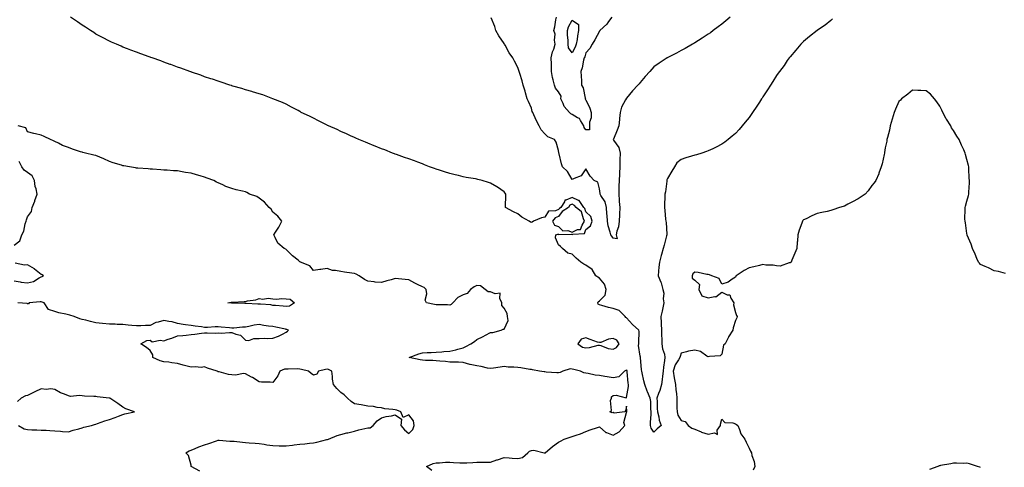
# Model space of a CAD drawing. Units: inches. Extents: x 923603 to 926243, y 7242458 to 7245098.
# Drawn here: x 923982 to 924705, y 7243021 to 7243350 of the extents above; entities that cross this region are included whole.
import ezdxf

# ---------------------------------------------------------------- set-up
doc = ezdxf.new("R2010")
doc.units = ezdxf.units.IN
doc.header["$MEASUREMENT"] = 0
doc.layers.add('Contour_92367242', color=7, linetype='Continuous', true_color=0xcbbce9)

msp = doc.modelspace()

# ---------------------------------------------------------------- linework, layer by layer
at = {"layer": 'Contour_92367242'}
for points in [[(924579.34, 7243350.62, 3255), (924578.05, 7243349.38, 3255), (924573.9, 7243346.07, 3255), (924568.31, 7243342.17, 3255), (924568.05, 7243342, 3255), (924568.01, 7243341.96, 3255), (924567.94, 7243341.92, 3255), (924562.44, 7243337.53, 3255), (924558.05, 7243333.91, 3255), (924557.07, 7243332.9, 3255), (924556.1, 7243331.92, 3255), (924552.41, 7243327.56, 3255), (924548.05, 7243322.79, 3255), (924547.69, 7243322.28, 3255), (924547.4, 7243321.92, 3255), (924546, 7243319.88, 3255), (924543.65, 7243316.32, 3255), (924540.28, 7243311.92, 3255), (924539.34, 7243310.63, 3255), (924538.05, 7243309.02, 3255), (924535.34, 7243304.63, 3255), (924533.61, 7243301.92, 3255), (924531.46, 7243298.51, 3255), (924528.05, 7243293.27, 3255), (924527.54, 7243292.44, 3255), (924527.21, 7243291.92, 3255), (924525.57, 7243289.44, 3255), (924523.58, 7243286.39, 3255), (924520.58, 7243281.92, 3255), (924519.58, 7243280.39, 3255), (924518.05, 7243278.22, 3255), (924515.22, 7243274.75, 3255), (924512.84, 7243271.92, 3255), (924510.66, 7243269.31, 3255), (924508.05, 7243266.3, 3255), (924505.66, 7243264.3, 3255), (924502.71, 7243261.92, 3255), (924500.07, 7243259.91, 3255), (924498.05, 7243258.47, 3255), (924493.7, 7243256.28, 3255), (924491.26, 7243255.12, 3255), (924488.05, 7243253.59, 3255), (924486.82, 7243253.14, 3255), (924483.2, 7243251.92, 3255), (924479.25, 7243250.72, 3255), (924478.05, 7243250.36, 3255), (924475.81, 7243249.68, 3255), (924471.58, 7243248.39, 3255), (924468.05, 7243247.3, 3255), (924465.03, 7243244.94, 3255), (924463.27, 7243241.92, 3255), (924461.33, 7243238.64, 3255), (924458.05, 7243233.22, 3255), (924457.67, 7243232.3, 3255), (924457.62, 7243231.92, 3255), (924457.51, 7243231.37, 3255), (924456.47, 7243223.5, 3255), (924456.07, 7243221.92, 3255), (924456.05, 7243219.92, 3255), (924455.78, 7243214.19, 3255), (924455.76, 7243211.92, 3255), (924456.01, 7243209.88, 3255), (924456.63, 7243203.34, 3255), (924456.8, 7243201.92, 3255), (924457.03, 7243200.9, 3255), (924457.46, 7243192.51, 3255), (924457.57, 7243191.92, 3255), (924457.37, 7243191.24, 3255), (924455.7, 7243184.26, 3255), (924454.91, 7243181.92, 3255), (924453.57, 7243177.44, 3255), (924453.29, 7243176.68, 3255), (924452.09, 7243171.92, 3255), (924451.78, 7243168.2, 3255), (924451.48, 7243165.36, 3255), (924451.18, 7243161.92, 3255), (924453.26, 7243157.13, 3255), (924453.35, 7243156.63, 3255), (924454.73, 7243151.92, 3255), (924455.28, 7243149.15, 3255), (924454.91, 7243145.06, 3255), (924455.28, 7243141.92, 3255), (924454.55, 7243138.42, 3255), (924454.1, 7243135.87, 3255), (924453.21, 7243131.92, 3255), (924453.53, 7243127.4, 3255), (924453.35, 7243126.62, 3255), (924453.55, 7243121.92, 3255), (924453.57, 7243117.44, 3255), (924453.98, 7243115.99, 3255), (924454.02, 7243111.92, 3255), (924454.36, 7243108.23, 3255), (924455.76, 7243104.21, 3255), (924456.11, 7243101.92, 3255), (924455.84, 7243099.71, 3255), (924455.1, 7243094.87, 3255), (924454.77, 7243091.92, 3255), (924454.33, 7243088.2, 3255), (924454.17, 7243085.81, 3255), (924453.65, 7243081.92, 3255), (924452.46, 7243077.51, 3255), (924451.56, 7243075.43, 3255), (924450.33, 7243071.92, 3255), (924450.52, 7243069.45, 3255), (924450.46, 7243064.33, 3255), (924450.67, 7243061.92, 3255), (924451.59, 7243058.38, 3255), (924451.95, 7243055.82, 3255), (924453.35, 7243051.92, 3255), (924450.53, 7243049.44, 3255), (924448.05, 7243046.93, 3255), (924445.98, 7243049.86, 3255), (924445.69, 7243051.92, 3255), (924445.66, 7243054.31, 3255), (924446.12, 7243059.99, 3255), (924446.08, 7243061.92, 3255), (924445.83, 7243064.14, 3255), (924445.77, 7243069.64, 3255), (924445.45, 7243071.92, 3255), (924443.35, 7243076.62, 3255), (924443.15, 7243077.02, 3255), (924441.4, 7243081.92, 3255), (924440.78, 7243084.65, 3255), (924439.46, 7243090.51, 3255), (924439.14, 7243091.92, 3255), (924439.04, 7243092.92, 3255), (924438.2, 7243101.76, 3255), (924438.19, 7243101.92, 3255), (924438.17, 7243102.04, 3255), (924438.05, 7243102.89, 3255), (924436.82, 7243110.7, 3255), (924437.08, 7243111.92, 3255), (924436.98, 7243112.99, 3255), (924437.2, 7243121.07, 3255), (924437.08, 7243121.92, 3255), (924432.24, 7243126.12, 3255), (924428.05, 7243131.04, 3255), (924427.38, 7243131.25, 3255), (924426.87, 7243131.92, 3255), (924422.49, 7243136.36, 3255), (924418.05, 7243137.81, 3255), (924414.73, 7243138.6, 3255), (924409.94, 7243140.03, 3255), (924408.05, 7243140.52, 3255), (924407.13, 7243140.99, 3255), (924406.87, 7243141.92, 3255), (924407.23, 7243142.74, 3255), (924408.05, 7243143.46, 3255), (924412.21, 7243147.75, 3255), (924412.98, 7243151.92, 3255), (924411.77, 7243155.63, 3255), (924408.05, 7243160.14, 3255), (924406.92, 7243160.79, 3255), (924405.49, 7243161.92, 3255), (924402.68, 7243166.55, 3255), (924398.05, 7243169.76, 3255), (924396.54, 7243170.41, 3255), (924394.46, 7243171.92, 3255), (924391.05, 7243174.92, 3255), (924388.05, 7243177.71, 3255), (924384.73, 7243178.6, 3255), (924381.01, 7243181.92, 3255), (924379.45, 7243183.32, 3255), (924378.05, 7243184.63, 3255), (924375.84, 7243189.71, 3255), (924376.05, 7243191.92, 3255), (924377.41, 7243192.56, 3255), (924378.05, 7243192.35, 3255), (924378.26, 7243192.13, 3255), (924387.58, 7243192.39, 3255), (924388.05, 7243192.23, 3255), (924388.63, 7243192.5, 3255), (924396.98, 7243192.99, 3255), (924398.05, 7243195.91, 3255), (924401.42, 7243198.55, 3255), (924402.68, 7243201.92, 3255), (924401.66, 7243205.52, 3255), (924398.05, 7243208.82, 3255), (924397.44, 7243211.31, 3255), (924396.62, 7243211.92, 3255), (924393.61, 7243216.36, 3255), (924393.29, 7243217.16, 3255), (924392.77, 7243217.2, 3255), (924388.05, 7243219.35, 3255), (924383.48, 7243217.35, 3255), (924382.62, 7243217.35, 3255), (924382.3, 7243216.18, 3255), (924379.61, 7243211.92, 3255), (924378.64, 7243211.33, 3255), (924378.05, 7243210.5, 3255), (924375.68, 7243209.55, 3255), (924370.54, 7243209.43, 3255), (924368.05, 7243204.95, 3255), (924365.57, 7243204.4, 3255), (924359.64, 7243201.92, 3255), (924358.71, 7243201.26, 3255), (924358.05, 7243200.98, 3255), (924357.48, 7243201.35, 3255), (924356.52, 7243201.92, 3255), (924351.14, 7243205.01, 3255), (924348.05, 7243207.35, 3255), (924345.04, 7243208.91, 3255), (924339.18, 7243211.92, 3255), (924339.18, 7243213.05, 3255), (924339.29, 7243220.68, 3255), (924339.29, 7243221.92, 3255), (924338.76, 7243222.63, 3255), (924338.05, 7243223.48, 3255), (924333.14, 7243227.01, 3255), (924332.74, 7243227.23, 3255), (924328.05, 7243229.97, 3255), (924326.59, 7243230.46, 3255), (924321.81, 7243231.92, 3255), (924318.71, 7243232.58, 3255), (924318.05, 7243232.78, 3255), (924316.97, 7243233, 3255), (924310.28, 7243234.15, 3255), (924308.05, 7243234.66, 3255), (924304.42, 7243235.55, 3255), (924302.17, 7243236.03, 3255), (924298.05, 7243237.11, 3255), (924294.32, 7243238.19, 3255), (924290.53, 7243239.45, 3255), (924288.05, 7243240.22, 3255), (924286.8, 7243240.66, 3255), (924283.22, 7243241.92, 3255), (924279.54, 7243243.41, 3255), (924278.05, 7243244, 3255), (924274.7, 7243245.27, 3255), (924272.32, 7243246.19, 3255), (924268.05, 7243247.75, 3255), (924264.98, 7243248.85, 3255), (924259.07, 7243250.89, 3255), (924258.05, 7243251.26, 3255), (924257.56, 7243251.43, 3255), (924256.15, 7243251.92, 3255), (924250.43, 7243254.29, 3255), (924248.05, 7243255.22, 3255), (924243.28, 7243257.15, 3255), (924242.53, 7243257.44, 3255), (924238.05, 7243259.21, 3255), (924236.15, 7243260.02, 3255), (924231.43, 7243261.92, 3255), (924229.1, 7243262.97, 3255), (924228.05, 7243263.41, 3255), (924225.3, 7243264.67, 3255), (924222.24, 7243266.11, 3255), (924218.05, 7243267.97, 3255), (924215.36, 7243269.23, 3255), (924209.09, 7243271.92, 3255), (924208.41, 7243272.27, 3255), (924208.05, 7243272.45, 3255), (924206.96, 7243273.01, 3255), (924201.81, 7243275.68, 3255), (924198.05, 7243277.59, 3255), (924195.15, 7243279.02, 3255), (924188.99, 7243281.92, 3255), (924188.41, 7243282.28, 3255), (924188.05, 7243282.5, 3255), (924186.8, 7243283.17, 3255), (924181.96, 7243285.84, 3255), (924178.05, 7243287.87, 3255), (924175.23, 7243289.1, 3255), (924168.05, 7243291.92, 3255), (924160.8, 7243294.67, 3255), (924158.05, 7243295.57, 3255), (924153.21, 7243297.08, 3255), (924152.79, 7243297.17, 3255), (924148.05, 7243298.52, 3255), (924145.49, 7243299.36, 3255), (924138.74, 7243301.23, 3255), (924138.05, 7243301.44, 3255), (924137.7, 7243301.57, 3255), (924136.61, 7243301.92, 3255), (924130.2, 7243304.07, 3255), (924128.05, 7243304.7, 3255), (924123.81, 7243306.17, 3255), (924122.7, 7243306.57, 3255), (924118.05, 7243308.11, 3255), (924115.26, 7243309.14, 3255), (924108.52, 7243311.45, 3255), (924108.05, 7243311.62, 3255), (924107.83, 7243311.71, 3255), (924107.21, 7243311.92, 3255), (924100.49, 7243314.35, 3255), (924098.05, 7243315.2, 3255), (924093.14, 7243317.01, 3255), (924092.85, 7243317.12, 3255), (924088.05, 7243318.85, 3255), (924085.8, 7243319.67, 3255), (924079.44, 7243321.92, 3255), (924078.42, 7243322.29, 3255), (924078.05, 7243322.43, 3255), (924077.26, 7243322.71, 3255), (924071.09, 7243324.96, 3255), (924068.05, 7243326.06, 3255), (924063.81, 7243327.68, 3255), (924061.39, 7243328.57, 3255), (924058.05, 7243329.84, 3255), (924056.62, 7243330.49, 3255), (924053.25, 7243331.92, 3255), (924049.65, 7243333.52, 3255), (924048.05, 7243334.18, 3255), (924043.1, 7243336.86, 3255), (924043.04, 7243336.9, 3255), (924038.05, 7243339.44, 3255), (924036.57, 7243340.44, 3255), (924034.15, 7243341.92, 3255), (924030.49, 7243344.36, 3255), (924028.05, 7243345.85, 3255), (924024.59, 7243348.46, 3255), (924019.58, 7243351.92, 3255)], [(924504.01, 7243351.92, 3254), (924500.8, 7243349.17, 3254), (924498.05, 7243346.7, 3254), (924495.31, 7243344.66, 3254), (924491.61, 7243341.92, 3254), (924489.55, 7243340.42, 3254), (924488.05, 7243339.31, 3254), (924483.58, 7243336.38, 3254), (924480.72, 7243334.59, 3254), (924478.05, 7243332.9, 3254), (924477.44, 7243332.53, 3254), (924476.38, 7243331.92, 3254), (924471.05, 7243328.92, 3254), (924468.05, 7243327.28, 3254), (924464.57, 7243325.4, 3254), (924458.21, 7243322.08, 3254), (924458.05, 7243322, 3254), (924458, 7243321.97, 3254), (924457.93, 7243321.92, 3254), (924452.01, 7243317.96, 3254), (924448.05, 7243315.25, 3254), (924446.45, 7243313.52, 3254), (924445.02, 7243311.92, 3254), (924441.75, 7243308.22, 3254), (924438.05, 7243303.96, 3254), (924437.13, 7243302.85, 3254), (924436.25, 7243301.92, 3254), (924432.33, 7243297.64, 3254), (924428.05, 7243292.45, 3254), (924427.81, 7243292.16, 3254), (924427.62, 7243291.92, 3254), (924427.31, 7243291.18, 3254), (924424.34, 7243285.63, 3254), (924423.32, 7243281.92, 3254), (924422.68, 7243277.29, 3254), (924422.72, 7243276.59, 3254), (924422.25, 7243271.92, 3254), (924421.11, 7243268.86, 3254), (924418.34, 7243262.2, 3254), (924418.22, 7243261.92, 3254), (924418.41, 7243261.56, 3254), (924422.2, 7243256.07, 3254), (924423.22, 7243251.92, 3254), (924423.06, 7243246.94, 3254), (924423.06, 7243246.91, 3254), (924422.96, 7243241.92, 3254), (924422.72, 7243237.25, 3254), (924422.7, 7243236.57, 3254), (924422.48, 7243231.92, 3254), (924422.37, 7243227.59, 3254), (924422.39, 7243226.26, 3254), (924422.29, 7243221.92, 3254), (924422.63, 7243217.34, 3254), (924422.65, 7243216.53, 3254), (924423.02, 7243211.92, 3254), (924422.86, 7243207.11, 3254), (924422.72, 7243206.6, 3254), (924422.48, 7243201.92, 3254), (924422.07, 7243197.9, 3254), (924420.89, 7243194.76, 3254), (924420.41, 7243191.92, 3254), (924421, 7243188.97, 3254), (924418.05, 7243189.48, 3254), (924417.05, 7243190.92, 3254), (924416.39, 7243191.92, 3254), (924415.95, 7243194.02, 3254), (924414.58, 7243198.45, 3254), (924414.01, 7243201.92, 3254), (924413.79, 7243206.19, 3254), (924413.49, 7243207.36, 3254), (924413.34, 7243211.92, 3254), (924412.33, 7243216.21, 3254), (924409.12, 7243220.85, 3254), (924408.58, 7243221.92, 3254), (924408.55, 7243222.42, 3254), (924408.05, 7243225.77, 3254), (924406.82, 7243230.7, 3254), (924404.07, 7243231.92, 3254), (924401.17, 7243235.04, 3254), (924398.05, 7243240.37, 3254), (924394.6, 7243235.37, 3254), (924389.57, 7243233.44, 3254), (924388.05, 7243232.57, 3254), (924384.5, 7243238.37, 3254), (924381.01, 7243241.92, 3254), (924380.13, 7243244, 3254), (924378.46, 7243251.52, 3254), (924378.32, 7243251.92, 3254), (924378.3, 7243252.17, 3254), (924378.05, 7243253.8, 3254), (924376.19, 7243260.06, 3254), (924375.04, 7243261.92, 3254), (924370.13, 7243264, 3254), (924368.05, 7243266.19, 3254), (924365.32, 7243269.19, 3254), (924363.75, 7243271.92, 3254), (924361.82, 7243275.69, 3254), (924359.89, 7243280.08, 3254), (924359.03, 7243281.92, 3254), (924358.74, 7243282.6, 3254), (924358.05, 7243284.92, 3254), (924355.93, 7243289.8, 3254), (924355.05, 7243291.92, 3254), (924353.83, 7243296.14, 3254), (924353.49, 7243297.37, 3254), (924352.11, 7243301.92, 3254), (924351.26, 7243305.13, 3254), (924349.51, 7243310.46, 3254), (924349.09, 7243311.92, 3254), (924348.8, 7243312.67, 3254), (924348.05, 7243314.84, 3254), (924345.63, 7243319.51, 3254), (924344.38, 7243321.92, 3254), (924341.75, 7243325.62, 3254), (924338.74, 7243331.23, 3254), (924338.34, 7243331.92, 3254), (924338.23, 7243332.11, 3254), (924338.05, 7243332.42, 3254), (924334.17, 7243338.04, 3254), (924332.02, 7243341.92, 3254), (924331.16, 7243345.03, 3254), (924328.54, 7243351.43, 3254)], [(924417.14, 7243351.92, 3253), (924414.8, 7243348.67, 3253), (924413.4, 7243346.57, 3253), (924408.46, 7243341.92, 3253), (924408.27, 7243341.71, 3253), (924408.05, 7243341.52, 3253), (924404.73, 7243335.23, 3253), (924402.66, 7243331.92, 3253), (924401.08, 7243328.89, 3253), (924398.05, 7243325.62, 3253), (924397.25, 7243322.72, 3253), (924396.88, 7243321.92, 3253), (924396.46, 7243320.33, 3253), (924395.32, 7243314.65, 3253), (924394.47, 7243311.92, 3253), (924394.61, 7243308.48, 3253), (924394.84, 7243305.13, 3253), (924394.98, 7243301.92, 3253), (924396.01, 7243299.88, 3253), (924397.62, 7243292.35, 3253), (924397.77, 7243291.92, 3253), (924397.67, 7243291.54, 3253), (924398.05, 7243291.13, 3253), (924401.04, 7243284.92, 3253), (924401.94, 7243281.92, 3253), (924401.98, 7243277.98, 3253), (924400.78, 7243274.65, 3253), (924400.84, 7243271.92, 3253), (924400.88, 7243269.09, 3253), (924398.05, 7243269.12, 3253), (924396.94, 7243270.82, 3253), (924396.66, 7243271.92, 3253), (924394.09, 7243275.88, 3253), (924393.45, 7243277.31, 3253), (924392.07, 7243277.91, 3253), (924388.05, 7243280.45, 3253), (924386.95, 7243280.82, 3253), (924386.17, 7243281.92, 3253), (924382.23, 7243286.11, 3253), (924381.45, 7243288.52, 3253), (924379.79, 7243291.92, 3253), (924379.87, 7243293.74, 3253), (924378.05, 7243297.02, 3253), (924375.89, 7243299.76, 3253), (924375.03, 7243301.92, 3253), (924374.16, 7243305.81, 3253), (924373.51, 7243307.39, 3253), (924372.89, 7243311.92, 3253), (924372.79, 7243316.66, 3253), (924372.75, 7243317.22, 3253), (924372.64, 7243321.92, 3253), (924373.56, 7243326.41, 3253), (924374.48, 7243328.35, 3253), (924375.63, 7243331.92, 3253), (924375.04, 7243334.94, 3253), (924375.58, 7243339.45, 3253), (924374.47, 7243341.92, 3253), (924375.29, 7243344.68, 3253), (924375.94, 7243349.81, 3253), (924376.42, 7243351.92, 3253)], [(924706.38, 7243163.59, 3256), (924701.25, 7243165.12, 3256), (924698.05, 7243165.6, 3256), (924693.75, 7243167.62, 3256), (924691.31, 7243168.66, 3256), (924688.05, 7243170.12, 3256), (924687.21, 7243171.08, 3256), (924686.49, 7243171.92, 3256), (924685.27, 7243174.69, 3256), (924683.96, 7243177.83, 3256), (924682.05, 7243181.92, 3256), (924681.18, 7243185.05, 3256), (924678.27, 7243191.7, 3256), (924678.19, 7243191.92, 3256), (924678.18, 7243192.06, 3256), (924678.05, 7243192.88, 3256), (924677.03, 7243200.89, 3256), (924676.63, 7243201.92, 3256), (924676.47, 7243203.5, 3256), (924676.84, 7243210.72, 3256), (924676.7, 7243211.92, 3256), (924676.93, 7243213.04, 3256), (924678.05, 7243216.56, 3256), (924679.17, 7243220.8, 3256), (924679.41, 7243221.92, 3256), (924679.44, 7243223.31, 3256), (924679.91, 7243230.06, 3256), (924679.92, 7243231.92, 3256), (924679.77, 7243233.64, 3256), (924679.5, 7243240.46, 3256), (924679.38, 7243241.92, 3256), (924679.09, 7243242.96, 3256), (924678.05, 7243247.38, 3256), (924676.96, 7243250.84, 3256), (924676.75, 7243251.92, 3256), (924675.63, 7243254.34, 3256), (924673.94, 7243257.81, 3256), (924672.27, 7243261.92, 3256), (924670.6, 7243264.47, 3256), (924668.05, 7243268.67, 3256), (924666.75, 7243270.62, 3256), (924666.18, 7243271.92, 3256), (924662.96, 7243276.83, 3256), (924662.81, 7243277.16, 3256), (924660.36, 7243281.92, 3256), (924659.56, 7243283.43, 3256), (924658.05, 7243286.45, 3256), (924655.85, 7243289.72, 3256), (924654.29, 7243291.92, 3256), (924651.3, 7243295.17, 3256), (924648.05, 7243297.79, 3256), (924644.18, 7243298.04, 3256), (924642.04, 7243297.94, 3256), (924638.05, 7243298.12, 3256), (924634.64, 7243295.33, 3256), (924630.07, 7243291.92, 3256), (924629.13, 7243290.84, 3256), (924628.05, 7243289.81, 3256), (924625.64, 7243284.33, 3256), (924624.47, 7243281.92, 3256), (924623.15, 7243277.02, 3256), (924623.11, 7243276.85, 3256), (924621.65, 7243271.92, 3256), (924621.11, 7243268.86, 3256), (924619.59, 7243263.46, 3256), (924619.25, 7243261.92, 3256), (924619.14, 7243260.83, 3256), (924618.05, 7243255.92, 3256), (924617.56, 7243252.42, 3256), (924617.42, 7243251.92, 3256), (924617.16, 7243251.03, 3256), (924615.79, 7243244.18, 3256), (924614.95, 7243241.92, 3256), (924613.36, 7243237.23, 3256), (924613.24, 7243236.73, 3256), (924611.01, 7243231.92, 3256), (924609.86, 7243230.11, 3256), (924608.05, 7243228.18, 3256), (924605.58, 7243224.38, 3256), (924603.19, 7243221.92, 3256), (924600.21, 7243219.76, 3256), (924598.05, 7243218.49, 3256), (924593.9, 7243216.07, 3256), (924590.51, 7243214.38, 3256), (924588.05, 7243213.08, 3256), (924587.19, 7243212.78, 3256), (924584.51, 7243211.92, 3256), (924579.57, 7243210.4, 3256), (924578.05, 7243209.8, 3256), (924575.32, 7243209.19, 3256), (924571.52, 7243208.44, 3256), (924568.05, 7243207.63, 3256), (924564.09, 7243205.88, 3256), (924559.87, 7243203.74, 3256), (924558.05, 7243202.88, 3256), (924557.57, 7243202.4, 3256), (924557.17, 7243201.92, 3256), (924556.75, 7243200.62, 3256), (924554.69, 7243195.28, 3256), (924553.76, 7243191.92, 3256), (924553.45, 7243187.31, 3256), (924553.35, 7243186.62, 3256), (924553.06, 7243181.92, 3256), (924551.6, 7243178.37, 3256), (924549.46, 7243173.33, 3256), (924548.88, 7243171.92, 3256), (924548.41, 7243171.56, 3256), (924548.05, 7243171.34, 3256), (924547.49, 7243171.36, 3256), (924540.93, 7243169.04, 3256), (924538.05, 7243169.11, 3256), (924535.73, 7243169.6, 3256), (924530.21, 7243169.75, 3256), (924528.05, 7243170.09, 3256), (924525.68, 7243169.55, 3256), (924521.41, 7243168.56, 3256), (924518.05, 7243167.79, 3256), (924514.28, 7243165.69, 3256), (924508.55, 7243161.92, 3256), (924508.35, 7243161.63, 3256), (924508.05, 7243160.96, 3256), (924505.46, 7243159.32, 3256), (924502.7, 7243157.27, 3256), (924498.05, 7243155.74, 3256), (924496.13, 7243160, 3256), (924490.73, 7243161.92, 3256), (924488.82, 7243162.69, 3256), (924488.05, 7243162.83, 3256), (924487.06, 7243162.92, 3256), (924480.49, 7243164.36, 3256), (924478.05, 7243164.52, 3256), (924476.65, 7243163.32, 3256), (924476.14, 7243161.92, 3256), (924476.21, 7243160.08, 3256), (924478.05, 7243158.66, 3256), (924481.49, 7243155.36, 3256), (924481.17, 7243151.92, 3256), (924483.39, 7243147.26, 3256), (924488.05, 7243145.59, 3256), (924492.76, 7243146.63, 3256), (924493.48, 7243146.49, 3256), (924498.05, 7243149.88, 3256), (924502, 7243147.97, 3256), (924503.94, 7243147.81, 3256), (924504.62, 7243145.35, 3256), (924506.75, 7243141.92, 3256), (924506.65, 7243140.52, 3256), (924508.05, 7243134.8, 3256), (924508.85, 7243132.72, 3256), (924509.28, 7243131.92, 3256), (924509.08, 7243130.89, 3256), (924508.05, 7243129.02, 3256), (924506.31, 7243123.66, 3256), (924505.98, 7243121.92, 3256), (924502.99, 7243116.98, 3256), (924502.89, 7243116.75, 3256), (924500.37, 7243111.92, 3256), (924499.12, 7243110.85, 3256), (924498.05, 7243104.21, 3256), (924496.8, 7243103.17, 3256), (924488.81, 7243102.68, 3256), (924488.05, 7243102.42, 3256), (924487.03, 7243102.95, 3256), (924482.42, 7243106.29, 3256), (924478.05, 7243107.16, 3256), (924473.39, 7243106.58, 3256), (924472.12, 7243105.99, 3256), (924468.05, 7243105.04, 3256), (924467.25, 7243102.71, 3256), (924467.24, 7243101.92, 3256), (924466.2, 7243100.07, 3256), (924463.6, 7243096.37, 3256), (924462.33, 7243091.92, 3256), (924462.98, 7243086.99, 3256), (924462.98, 7243086.85, 3256), (924463.92, 7243081.92, 3256), (924464.13, 7243078, 3256), (924464.62, 7243075.35, 3256), (924464.86, 7243071.92, 3256), (924464.95, 7243068.81, 3256), (924464.96, 7243065.01, 3256), (924465.04, 7243061.92, 3256), (924465.72, 7243059.59, 3256), (924468.05, 7243055.63, 3256), (924471.04, 7243054.91, 3256), (924473.29, 7243051.92, 3256), (924476.02, 7243049.89, 3256), (924478.05, 7243049.28, 3256), (924482.82, 7243047.15, 3256), (924483.12, 7243046.99, 3256), (924488.05, 7243045.46, 3256), (924492.58, 7243046.45, 3256), (924494.78, 7243045.19, 3256), (924494.65, 7243048.52, 3256), (924496.98, 7243051.92, 3256), (924497.05, 7243052.92, 3256), (924498.05, 7243056.64, 3256), (924500.18, 7243054.05, 3256), (924506.14, 7243053.83, 3256), (924508.05, 7243053.12, 3256), (924508.76, 7243052.63, 3256), (924509.62, 7243051.92, 3256), (924510.91, 7243049.06, 3256), (924511.94, 7243045.81, 3256), (924514.82, 7243041.92, 3256), (924515.8, 7243039.66, 3256), (924518.05, 7243035.21, 3256), (924519.09, 7243032.96, 3256), (924519.66, 7243031.92, 3256), (924520.1, 7243029.87, 3256), (924521.63, 7243025.5, 3256), (924522.17, 7243021.92, 3256), (924520.89, 7243019.08, 3256)], [(924284.87, 7243018.75, 3256), (924280.92, 7243021.92, 3256), (924286.03, 7243023.94, 3256), (924288.05, 7243024.61, 3256), (924290.6, 7243024.48, 3256), (924294.96, 7243025.01, 3256), (924298.05, 7243024.9, 3256), (924300.86, 7243024.73, 3256), (924305.44, 7243024.53, 3256), (924308.05, 7243024.38, 3256), (924310.63, 7243024.5, 3256), (924315.18, 7243024.79, 3256), (924318.05, 7243024.92, 3256), (924321.03, 7243024.9, 3256), (924324.87, 7243025.1, 3256), (924328.05, 7243025.08, 3256), (924332.75, 7243026.62, 3256), (924333.21, 7243026.76, 3256), (924338.05, 7243028.38, 3256), (924341.7, 7243028.27, 3256), (924344.02, 7243027.89, 3256), (924348.05, 7243027.8, 3256), (924351.52, 7243028.45, 3256), (924355.4, 7243031.92, 3256), (924356.8, 7243033.18, 3256), (924358.05, 7243033.47, 3256), (924359.87, 7243033.74, 3256), (924367.49, 7243031.92, 3256), (924367.9, 7243031.76, 3256), (924368.05, 7243031.76, 3256), (924368.15, 7243031.81, 3256), (924368.3, 7243031.92, 3256), (924373.48, 7243036.48, 3256), (924378.05, 7243039.75, 3256), (924379.58, 7243040.39, 3256), (924382.23, 7243041.92, 3256), (924386.6, 7243043.37, 3256), (924388.05, 7243043.77, 3256), (924390.99, 7243044.86, 3256), (924394.06, 7243045.91, 3256), (924398.05, 7243047.55, 3256), (924401.3, 7243048.68, 3256), (924406.67, 7243050.54, 3256), (924408.05, 7243051.02, 3256), (924412.87, 7243046.74, 3256), (924413.27, 7243046.7, 3256), (924418.05, 7243044.89, 3256), (924422.63, 7243047.35, 3256), (924426.76, 7243051.92, 3256), (924425.95, 7243054.03, 3256), (924428.05, 7243061.46, 3256), (924428.12, 7243061.85, 3256), (924428.12, 7243061.92, 3256), (924428.11, 7243061.99, 3256), (924428.05, 7243066, 3256), (924427.23, 7243062.73, 3256), (924426.73, 7243061.92, 3256), (924418.98, 7243060.99, 3256), (924418.05, 7243061.47, 3256), (924417.36, 7243061.23, 3256), (924415.72, 7243061.92, 3256), (924417.01, 7243062.96, 3256), (924416.29, 7243070.16, 3256), (924416.84, 7243071.92, 3256), (924417, 7243072.96, 3256), (924418.05, 7243074.07, 3256), (924420.4, 7243074.27, 3256), (924427.62, 7243072.35, 3256), (924428.05, 7243072.44, 3256), (924429.32, 7243080.65, 3256), (924429.34, 7243081.92, 3256), (924429.25, 7243083.11, 3256), (924428.55, 7243091.41, 3256), (924428.51, 7243091.92, 3256), (924428.37, 7243092.24, 3256), (924428.05, 7243092.47, 3256), (924427.55, 7243092.43, 3256), (924426.41, 7243091.92, 3256), (924422.24, 7243087.73, 3256), (924418.05, 7243087, 3256), (924413.86, 7243087.72, 3256), (924411.98, 7243087.99, 3256), (924408.05, 7243088.64, 3256), (924404.92, 7243088.8, 3256), (924399.83, 7243090.14, 3256), (924398.05, 7243090.27, 3256), (924396.62, 7243090.49, 3256), (924394.19, 7243091.92, 3256), (924389.23, 7243093.1, 3256), (924388.05, 7243093.32, 3256), (924386.55, 7243093.42, 3256), (924381.13, 7243091.92, 3256), (924379.19, 7243090.78, 3256), (924378.05, 7243090.51, 3256), (924376.79, 7243090.66, 3256), (924368.82, 7243091.16, 3256), (924368.05, 7243091.24, 3256), (924367.46, 7243091.33, 3256), (924364.11, 7243091.92, 3256), (924359, 7243092.87, 3256), (924358.05, 7243092.98, 3256), (924356.83, 7243093.14, 3256), (924350.32, 7243094.19, 3256), (924348.05, 7243094.45, 3256), (924345.27, 7243094.7, 3256), (924340.96, 7243094.83, 3256), (924338.05, 7243095.14, 3256), (924335.24, 7243094.73, 3256), (924330.21, 7243094.09, 3256), (924328.05, 7243093.78, 3256), (924325.83, 7243094.14, 3256), (924321.29, 7243095.16, 3256), (924318.05, 7243095.63, 3256), (924313.16, 7243096.8, 3256), (924312.97, 7243096.84, 3256), (924308.05, 7243098.19, 3256), (924304.51, 7243098.38, 3256), (924301.59, 7243098.38, 3256), (924298.05, 7243098.55, 3256), (924294.93, 7243098.8, 3256), (924290.76, 7243099.21, 3256), (924288.05, 7243099.44, 3256), (924285.78, 7243099.64, 3256), (924280.28, 7243099.69, 3256), (924278.05, 7243099.87, 3256), (924276.31, 7243100.18, 3256), (924268.3, 7243101.92, 3256), (924275.31, 7243104.66, 3256), (924278.05, 7243105.25, 3256), (924281.58, 7243105.45, 3256), (924284.49, 7243105.48, 3256), (924288.05, 7243105.7, 3256), (924292.19, 7243106.05, 3256), (924293.7, 7243106.27, 3256), (924298.05, 7243106.62, 3256), (924302.61, 7243107.37, 3256), (924304.09, 7243107.96, 3256), (924308.05, 7243108.94, 3256), (924309.92, 7243110.05, 3256), (924313.58, 7243111.92, 3256), (924316.29, 7243113.68, 3256), (924318.05, 7243115.04, 3256), (924322.7, 7243117.27, 3256), (924324.28, 7243118.15, 3256), (924328.05, 7243120.14, 3256), (924329.68, 7243120.29, 3256), (924335.89, 7243121.92, 3256), (924337.35, 7243122.62, 3256), (924338.05, 7243122.78, 3256), (924340.96, 7243129.01, 3256), (924340.6, 7243131.92, 3256), (924340.31, 7243134.18, 3256), (924338.05, 7243138.01, 3256), (924336.27, 7243140.14, 3256), (924336.41, 7243141.92, 3256), (924334.85, 7243145.12, 3256), (924335.19, 7243149.06, 3256), (924331.39, 7243148.58, 3256), (924328.05, 7243150.11, 3256), (924326.33, 7243150.2, 3256), (924324.05, 7243151.92, 3256), (924320.67, 7243154.55, 3256), (924318.05, 7243154.62, 3256), (924316.16, 7243153.81, 3256), (924313.46, 7243151.92, 3256), (924311, 7243148.96, 3256), (924308.05, 7243147.77, 3256), (924304.02, 7243145.95, 3256), (924300.3, 7243141.92, 3256), (924299.09, 7243140.88, 3256), (924298.05, 7243140.39, 3256), (924296.56, 7243140.44, 3256), (924289.51, 7243140.46, 3256), (924288.05, 7243140.5, 3256), (924286.85, 7243140.73, 3256), (924281.01, 7243141.92, 3256), (924280.13, 7243144, 3256), (924281.38, 7243148.59, 3256), (924280.89, 7243151.92, 3256), (924279.33, 7243153.2, 3256), (924278.05, 7243153.78, 3256), (924274.5, 7243155.47, 3256), (924272.47, 7243156.34, 3256), (924268.05, 7243158.91, 3256), (924265.33, 7243159.2, 3256), (924260.45, 7243159.52, 3256), (924258.05, 7243159.77, 3256), (924255.02, 7243158.89, 3256), (924251.86, 7243158.11, 3256), (924248.05, 7243156.84, 3256), (924243.43, 7243157.3, 3256), (924242.56, 7243157.41, 3256), (924238.05, 7243157.91, 3256), (924235.4, 7243159.27, 3256), (924231.6, 7243161.92, 3256), (924229.29, 7243163.16, 3256), (924228.05, 7243163.6, 3256), (924226.07, 7243163.9, 3256), (924220.73, 7243164.61, 3256), (924218.05, 7243165.03, 3256), (924214.14, 7243165.83, 3256), (924211.88, 7243165.75, 3256), (924208.05, 7243167.25, 3256), (924203.48, 7243166.49, 3256), (924202.56, 7243166.43, 3256), (924198.05, 7243165.8, 3256), (924195.28, 7243169.16, 3256), (924188.53, 7243171.92, 3256), (924188.26, 7243172.13, 3256), (924188.05, 7243172.17, 3256), (924186.7, 7243173.27, 3256), (924182.63, 7243176.5, 3256), (924178.05, 7243181.2, 3256), (924177.64, 7243181.51, 3256), (924176.48, 7243181.92, 3256), (924171.87, 7243185.74, 3256), (924169.86, 7243190.11, 3256), (924168.78, 7243191.92, 3256), (924170.08, 7243193.95, 3256), (924172.47, 7243197.5, 3256), (924174.83, 7243201.92, 3256), (924171.84, 7243205.71, 3256), (924168.05, 7243208.58, 3256), (924166.84, 7243210.71, 3256), (924165.44, 7243211.92, 3256), (924161.96, 7243215.84, 3256), (924158.05, 7243218.81, 3256), (924156.31, 7243220.18, 3256), (924151.1, 7243221.92, 3256), (924149.11, 7243222.97, 3256), (924148.05, 7243223.51, 3256), (924145.89, 7243224.08, 3256), (924141.1, 7243224.97, 3256), (924138.05, 7243225.92, 3256), (924133.63, 7243227.5, 3256), (924131.37, 7243228.6, 3256), (924128.05, 7243230.05, 3256), (924126.88, 7243230.75, 3256), (924124.89, 7243231.92, 3256), (924119.81, 7243233.69, 3256), (924118.05, 7243234.31, 3256), (924114.71, 7243235.27, 3256), (924112.1, 7243235.97, 3256), (924108.05, 7243237.19, 3256), (924103.98, 7243237.85, 3256), (924101.64, 7243238.34, 3256), (924098.05, 7243238.96, 3256), (924095.18, 7243239.05, 3256), (924090.6, 7243239.36, 3256), (924088.05, 7243239.45, 3256), (924085.78, 7243239.65, 3256), (924079.83, 7243240.13, 3256), (924078.05, 7243240.3, 3256), (924076.54, 7243240.42, 3256), (924069.05, 7243240.92, 3256), (924068.05, 7243240.99, 3256), (924067.27, 7243241.14, 3256), (924062.9, 7243241.92, 3256), (924058.72, 7243242.59, 3256), (924058.05, 7243242.71, 3256), (924056.89, 7243243.08, 3256), (924050.93, 7243244.8, 3256), (924048.05, 7243245.83, 3256), (924043.89, 7243247.77, 3256), (924041.07, 7243248.9, 3256), (924038.05, 7243250.19, 3256), (924036.65, 7243250.52, 3256), (924030.52, 7243251.92, 3256), (924028.57, 7243252.45, 3256), (924028.05, 7243252.62, 3256), (924026.95, 7243253.02, 3256), (924021.02, 7243254.89, 3256), (924018.05, 7243256.16, 3256), (924013.73, 7243257.6, 3256), (924010.73, 7243259.24, 3256), (924008.05, 7243260.5, 3256), (924007.06, 7243260.92, 3256), (924004.81, 7243261.92, 3256), (924000.25, 7243264.12, 3256), (923998.05, 7243265.2, 3256), (923993.72, 7243266.25, 3256), (923992.6, 7243266.47, 3256), (923988.05, 7243267.68, 3256), (923986.6, 7243270.47, 3256), (923981.14, 7243271.92, 3256)], [(923978.05, 7243184.25, 3257), (923982.38, 7243187.58, 3257), (923983.81, 7243191.92, 3257), (923985.23, 7243194.73, 3257), (923986.26, 7243200.13, 3257), (923986.85, 7243201.92, 3257), (923987.1, 7243202.87, 3257), (923988.05, 7243205.11, 3257), (923990.81, 7243209.16, 3257), (923991.39, 7243211.92, 3257), (923993.2, 7243216.77, 3257), (923993.33, 7243217.2, 3257), (923994.96, 7243221.92, 3257), (923994.19, 7243225.79, 3257), (923993.63, 7243227.51, 3257), (923992.99, 7243231.92, 3257), (923991.48, 7243235.35, 3257), (923988.05, 7243237.82, 3257), (923985.57, 7243239.44, 3257), (923983.82, 7243241.92, 3257), (923981.85, 7243245.72, 3257)], [(923978.05, 7243158.08, 3257), (923982.56, 7243157.41, 3257), (923983.27, 7243157.14, 3257), (923988.05, 7243156.72, 3257), (923992.23, 7243157.74, 3257), (923996.46, 7243160.33, 3257), (923998.05, 7243161.04, 3257), (923998.68, 7243161.29, 3257), (923999.62, 7243161.92, 3257), (923998.77, 7243162.64, 3257), (923998.05, 7243162.89, 3257), (923993.12, 7243166.85, 3257), (923993.05, 7243166.91, 3257), (923988.05, 7243170, 3257), (923985.79, 7243169.65, 3257), (923978.79, 7243171.19, 3257)], [(924114.55, 7243018.42, 3257), (924108.23, 7243021.92, 3257), (924108.24, 7243022.12, 3257), (924108.05, 7243022.86, 3257), (924106.1, 7243029.97, 3257), (924104.13, 7243031.92, 3257), (924106.75, 7243033.22, 3257), (924108.05, 7243033.71, 3257), (924111.1, 7243034.97, 3257), (924113.78, 7243036.19, 3257), (924118.05, 7243037.71, 3257), (924121.24, 7243038.74, 3257), (924126.78, 7243040.65, 3257), (924128.05, 7243041.07, 3257), (924128.83, 7243041.14, 3257), (924136.49, 7243040.36, 3257), (924138.05, 7243040.46, 3257), (924139.68, 7243040.29, 3257), (924145.81, 7243039.68, 3257), (924148.05, 7243039.45, 3257), (924150.67, 7243039.3, 3257), (924155.06, 7243038.93, 3257), (924158.05, 7243038.78, 3257), (924161.77, 7243038.2, 3257), (924163.77, 7243037.64, 3257), (924168.05, 7243037.14, 3257), (924172.91, 7243037.07, 3257), (924173.18, 7243037.05, 3257), (924178.05, 7243036.97, 3257), (924182.48, 7243037.49, 3257), (924183.78, 7243037.65, 3257), (924188.05, 7243038.15, 3257), (924191.59, 7243038.38, 3257), (924195.01, 7243038.88, 3257), (924198.05, 7243039.11, 3257), (924200.35, 7243039.63, 3257), (924207.71, 7243041.58, 3257), (924208.05, 7243041.66, 3257), (924208.26, 7243041.71, 3257), (924208.96, 7243041.92, 3257), (924215.37, 7243044.6, 3257), (924218.05, 7243045.22, 3257), (924222.55, 7243046.41, 3257), (924223.33, 7243046.64, 3257), (924228.05, 7243047.87, 3257), (924231.34, 7243048.63, 3257), (924235.76, 7243049.63, 3257), (924238.05, 7243050.17, 3257), (924239.67, 7243050.31, 3257), (924241.82, 7243051.92, 3257), (924244.71, 7243055.26, 3257), (924248.05, 7243057.54, 3257), (924251.46, 7243058.51, 3257), (924255.23, 7243059.11, 3257), (924258.05, 7243059.77, 3257), (924262.67, 7243056.54, 3257), (924262.15, 7243051.92, 3257), (924264.83, 7243048.7, 3257), (924268.05, 7243045.94, 3257), (924270.89, 7243049.09, 3257), (924271.91, 7243051.92, 3257), (924271.52, 7243055.39, 3257), (924268.05, 7243059.82, 3257), (924263.93, 7243057.8, 3257), (924262.21, 7243061.92, 3257), (924259.23, 7243063.1, 3257), (924258.05, 7243063.3, 3257), (924256.34, 7243063.63, 3257), (924250.37, 7243064.24, 3257), (924248.05, 7243064.81, 3257), (924244.8, 7243065.16, 3257), (924242.01, 7243065.88, 3257), (924238.05, 7243066.19, 3257), (924233.12, 7243066.99, 3257), (924232.95, 7243067.02, 3257), (924228.05, 7243067.86, 3257), (924225.74, 7243069.61, 3257), (924222.96, 7243071.92, 3257), (924220.46, 7243074.32, 3257), (924218.05, 7243076.16, 3257), (924215.13, 7243079, 3257), (924212.76, 7243081.92, 3257), (924211.98, 7243085.85, 3257), (924212.1, 7243087.87, 3257), (924211.58, 7243091.92, 3257), (924209.16, 7243093.03, 3257), (924208.05, 7243093.3, 3257), (924206.85, 7243093.12, 3257), (924201.69, 7243091.92, 3257), (924200.36, 7243089.62, 3257), (924198.05, 7243088.98, 3257), (924196.26, 7243090.13, 3257), (924194.33, 7243091.92, 3257), (924189.28, 7243093.14, 3257), (924188.05, 7243093.41, 3257), (924186.42, 7243093.55, 3257), (924179.38, 7243093.25, 3257), (924178.05, 7243093.39, 3257), (924176.73, 7243093.24, 3257), (924173.19, 7243091.92, 3257), (924171.7, 7243088.28, 3257), (924168.05, 7243083.58, 3257), (924166.19, 7243083.79, 3257), (924159.83, 7243083.71, 3257), (924158.05, 7243083.94, 3257), (924153.25, 7243087.12, 3257), (924152.44, 7243087.53, 3257), (924148.05, 7243089.93, 3257), (924146.36, 7243090.23, 3257), (924141.09, 7243088.88, 3257), (924138.05, 7243089.13, 3257), (924135.6, 7243089.47, 3257), (924128.67, 7243091.3, 3257), (924128.05, 7243091.4, 3257), (924127.7, 7243091.58, 3257), (924127.24, 7243091.92, 3257), (924120.25, 7243094.12, 3257), (924118.05, 7243095.06, 3257), (924115.42, 7243094.55, 3257), (924111.17, 7243095.05, 3257), (924108.05, 7243094.68, 3257), (924104.27, 7243095.7, 3257), (924102.24, 7243096.11, 3257), (924098.05, 7243097.47, 3257), (924094.07, 7243097.95, 3257), (924091.65, 7243098.32, 3257), (924088.05, 7243098.79, 3257), (924085.5, 7243099.37, 3257), (924080.04, 7243101.92, 3257), (924079.92, 7243103.79, 3257), (924078.05, 7243107.04, 3257), (924075.23, 7243109.1, 3257), (924071.07, 7243111.92, 3257), (924075.62, 7243114.35, 3257), (924078.05, 7243114.63, 3257), (924079.56, 7243113.43, 3257), (924085.29, 7243114.68, 3257), (924088.05, 7243114.07, 3257), (924091.38, 7243115.25, 3257), (924093.9, 7243116.07, 3257), (924098.05, 7243117.69, 3257), (924101.94, 7243118.02, 3257), (924104.46, 7243118.33, 3257), (924108.05, 7243118.67, 3257), (924110.91, 7243119.06, 3257), (924115.74, 7243119.61, 3257), (924118.05, 7243119.91, 3257), (924119.93, 7243120.04, 3257), (924125.91, 7243119.77, 3257), (924128.05, 7243119.89, 3257), (924130.17, 7243119.8, 3257), (924136.43, 7243120.3, 3257), (924138.05, 7243120.21, 3257), (924141.02, 7243118.95, 3257), (924144.46, 7243118.33, 3257), (924148.05, 7243114.55, 3257), (924150.44, 7243114.31, 3257), (924154.08, 7243115.89, 3257), (924158.05, 7243115.76, 3257), (924162.15, 7243116.02, 3257), (924164.17, 7243115.8, 3257), (924168.05, 7243116.16, 3257), (924172.42, 7243117.55, 3257), (924175.24, 7243119.11, 3257), (924178.05, 7243120.4, 3257), (924178.88, 7243121.1, 3257), (924179.75, 7243121.92, 3257), (924178.5, 7243122.38, 3257), (924178.05, 7243122.49, 3257), (924177.38, 7243122.59, 3257), (924170.33, 7243124.2, 3257), (924168.05, 7243124.51, 3257), (924165, 7243124.98, 3257), (924161.59, 7243125.46, 3257), (924158.05, 7243126.02, 3257), (924154.44, 7243125.53, 3257), (924150.64, 7243124.51, 3257), (924148.05, 7243124.07, 3257), (924145.87, 7243124.11, 3257), (924139.59, 7243123.46, 3257), (924138.05, 7243123.49, 3257), (924136.35, 7243123.62, 3257), (924130.26, 7243124.14, 3257), (924128.05, 7243124.29, 3257), (924125.69, 7243124.28, 3257), (924120.14, 7243124.01, 3257), (924118.05, 7243124, 3257), (924115.65, 7243124.32, 3257), (924110.99, 7243124.86, 3257), (924108.05, 7243125.28, 3257), (924104.11, 7243125.86, 3257), (924102.23, 7243126.1, 3257), (924098.05, 7243126.75, 3257), (924094.1, 7243127.97, 3257), (924091.76, 7243128.21, 3257), (924088.05, 7243129.04, 3257), (924083.94, 7243127.81, 3257), (924082.31, 7243127.66, 3257), (924078.05, 7243125.31, 3257), (924074.66, 7243125.31, 3257), (924071.15, 7243125.02, 3257), (924068.05, 7243125.03, 3257), (924064.62, 7243125.36, 3257), (924061.83, 7243125.7, 3257), (924058.05, 7243126.05, 3257), (924053.82, 7243126.15, 3257), (924052.35, 7243126.22, 3257), (924048.05, 7243126.3, 3257), (924043.13, 7243126.84, 3257), (924042.98, 7243126.85, 3257), (924038.05, 7243127.38, 3257), (924034.33, 7243128.21, 3257), (924030.78, 7243129.2, 3257), (924028.05, 7243129.85, 3257), (924026.43, 7243130.31, 3257), (924022.26, 7243131.92, 3257), (924019.06, 7243132.93, 3257), (924018.05, 7243133.29, 3257), (924016.18, 7243133.79, 3257), (924010.85, 7243134.72, 3257), (924008.05, 7243135.68, 3257), (924003.3, 7243137.17, 3257), (924000.08, 7243141.92, 3257), (923998.74, 7243142.61, 3257), (923998.05, 7243142.84, 3257), (923997.17, 7243142.81, 3257), (923989.26, 7243141.92, 3257), (923988.62, 7243141.35, 3257), (923988.05, 7243141.28, 3257), (923987.66, 7243141.54, 3257), (923980.81, 7243141.92, 3257)], [(923981.3, 7243051.92, 3258), (923985.57, 7243049.44, 3258), (923988.05, 7243048.89, 3258), (923991.2, 7243048.78, 3258), (923994.77, 7243048.64, 3258), (923998.05, 7243048.51, 3258), (924001.6, 7243048.37, 3258), (924004.39, 7243048.27, 3258), (924008.05, 7243048.12, 3258), (924012.23, 7243047.74, 3258), (924013.65, 7243047.52, 3258), (924018.05, 7243047.16, 3258), (924021.46, 7243048.51, 3258), (924025.68, 7243049.55, 3258), (924028.05, 7243050.3, 3258), (924029.27, 7243050.7, 3258), (924034.9, 7243051.92, 3258), (924037.21, 7243052.76, 3258), (924038.05, 7243052.83, 3258), (924039.44, 7243053.31, 3258), (924044.74, 7243055.23, 3258), (924048.05, 7243056.3, 3258), (924052.24, 7243057.73, 3258), (924054.9, 7243058.78, 3258), (924058.05, 7243059.94, 3258), (924059.55, 7243060.42, 3258), (924066.44, 7243061.92, 3258), (924060.18, 7243064.05, 3258), (924058.05, 7243065.44, 3258), (924054.22, 7243068.09, 3258), (924048.3, 7243071.92, 3258), (924048.12, 7243071.99, 3258), (924048.05, 7243072.02, 3258), (924047.93, 7243072.05, 3258), (924039.06, 7243072.93, 3258), (924038.05, 7243073.27, 3258), (924036.66, 7243073.32, 3258), (924029.69, 7243073.56, 3258), (924028.05, 7243073.6, 3258), (924026.09, 7243073.87, 3258), (924019.42, 7243073.29, 3258), (924018.05, 7243073.61, 3258), (924015.07, 7243074.91, 3258), (924012.09, 7243075.96, 3258), (924008.05, 7243078.35, 3258), (924004.99, 7243078.85, 3258), (924001.53, 7243078.44, 3258), (923998.05, 7243078.8, 3258), (923993.42, 7243076.55, 3258), (923991.96, 7243075.84, 3258), (923988.05, 7243073.92, 3258), (923986.37, 7243073.6, 3258), (923983.27, 7243071.92, 3258), (923980.52, 7243069.45, 3258)], [(924688.05, 7243021.08, 3257), (924687.45, 7243021.32, 3257), (924685.83, 7243021.92, 3257), (924679.91, 7243023.78, 3257), (924678.05, 7243024.17, 3257), (924675.86, 7243024.11, 3257), (924670.45, 7243024.32, 3257), (924668.05, 7243024.24, 3257), (924666.18, 7243023.79, 3257), (924658.67, 7243022.55, 3257), (924658.05, 7243022.41, 3257), (924657.7, 7243022.27, 3257), (924656.59, 7243021.92, 3257), (924650.41, 7243019.56, 3257)]]:
    msp.add_polyline3d(points, dxfattribs=at)
for points in [[(924388.05, 7243325.66, 3252), (924385.32, 7243329.2, 3252), (924385.15, 7243331.92, 3252), (924385.05, 7243334.93, 3252), (924384.65, 7243338.52, 3252), (924384.54, 7243341.92, 3252), (924385.23, 7243344.73, 3252), (924388.05, 7243349.54, 3252), (924392.59, 7243346.46, 3252), (924392.73, 7243341.92, 3252), (924391.95, 7243338.01, 3252), (924391.63, 7243335.49, 3252), (924391, 7243331.92, 3252), (924390.22, 7243329.75, 3252)], [(924388.05, 7243194.03, 3256), (924391.9, 7243195.77, 3256), (924394.08, 7243195.89, 3256), (924395.26, 7243199.13, 3256), (924397.13, 7243201.92, 3256), (924396.26, 7243203.71, 3256), (924395, 7243208.87, 3256), (924390.89, 7243211.92, 3256), (924389.74, 7243213.61, 3256), (924388.05, 7243214.38, 3256), (924386.34, 7243213.63, 3256), (924385.25, 7243211.92, 3256), (924380.76, 7243209.21, 3256), (924378.05, 7243205.37, 3256), (924375.59, 7243204.37, 3256), (924373.69, 7243201.92, 3256), (924375.17, 7243199.04, 3256), (924378.05, 7243198.08, 3256), (924381.07, 7243194.94, 3256), (924384.92, 7243195.05, 3256)], [(924178.05, 7243139.29, 3256), (924175.65, 7243139.52, 3256), (924169.99, 7243139.99, 3256), (924168.05, 7243140.16, 3256), (924166.56, 7243140.43, 3256), (924158.99, 7243140.97, 3256), (924158.05, 7243141.12, 3256), (924157.24, 7243141.12, 3256), (924148.51, 7243141.46, 3256), (924148.05, 7243141.46, 3256), (924147.63, 7243141.5, 3256), (924138.29, 7243141.68, 3256), (924138.05, 7243141.7, 3256), (924137.84, 7243141.71, 3256), (924135.11, 7243141.92, 3256), (924137.59, 7243142.39, 3256), (924138.05, 7243142.42, 3256), (924138.62, 7243142.49, 3256), (924147.1, 7243142.87, 3256), (924148.05, 7243143.01, 3256), (924149.59, 7243143.46, 3256), (924155.76, 7243144.21, 3256), (924158.05, 7243145.3, 3256), (924160.79, 7243144.65, 3256), (924164.6, 7243145.37, 3256), (924168.05, 7243144.97, 3256), (924170.84, 7243144.71, 3256), (924174.81, 7243145.16, 3256), (924178.05, 7243144.96, 3256), (924180.76, 7243144.63, 3256), (924184.18, 7243141.92, 3256), (924180.41, 7243139.56, 3256)], [(924418.05, 7243107.96, 3256), (924420.67, 7243109.3, 3256), (924422.52, 7243111.92, 3256), (924420.76, 7243114.63, 3256), (924418.05, 7243115.72, 3256), (924414.61, 7243115.36, 3256), (924409.1, 7243112.97, 3256), (924408.05, 7243112.77, 3256), (924406.76, 7243113.21, 3256), (924401.25, 7243115.11, 3256), (924398.05, 7243116.21, 3256), (924394.75, 7243115.22, 3256), (924392.15, 7243111.92, 3256), (924395.56, 7243109.43, 3256), (924398.05, 7243108.91, 3256), (924400.87, 7243109.11, 3256), (924407.04, 7243110.9, 3256), (924408.05, 7243111.01, 3256), (924409.2, 7243110.77, 3256), (924414.5, 7243108.37, 3256)]]:
    msp.add_polyline3d(points, close=True, dxfattribs=at)

doc.saveas('drawing.dxf')
